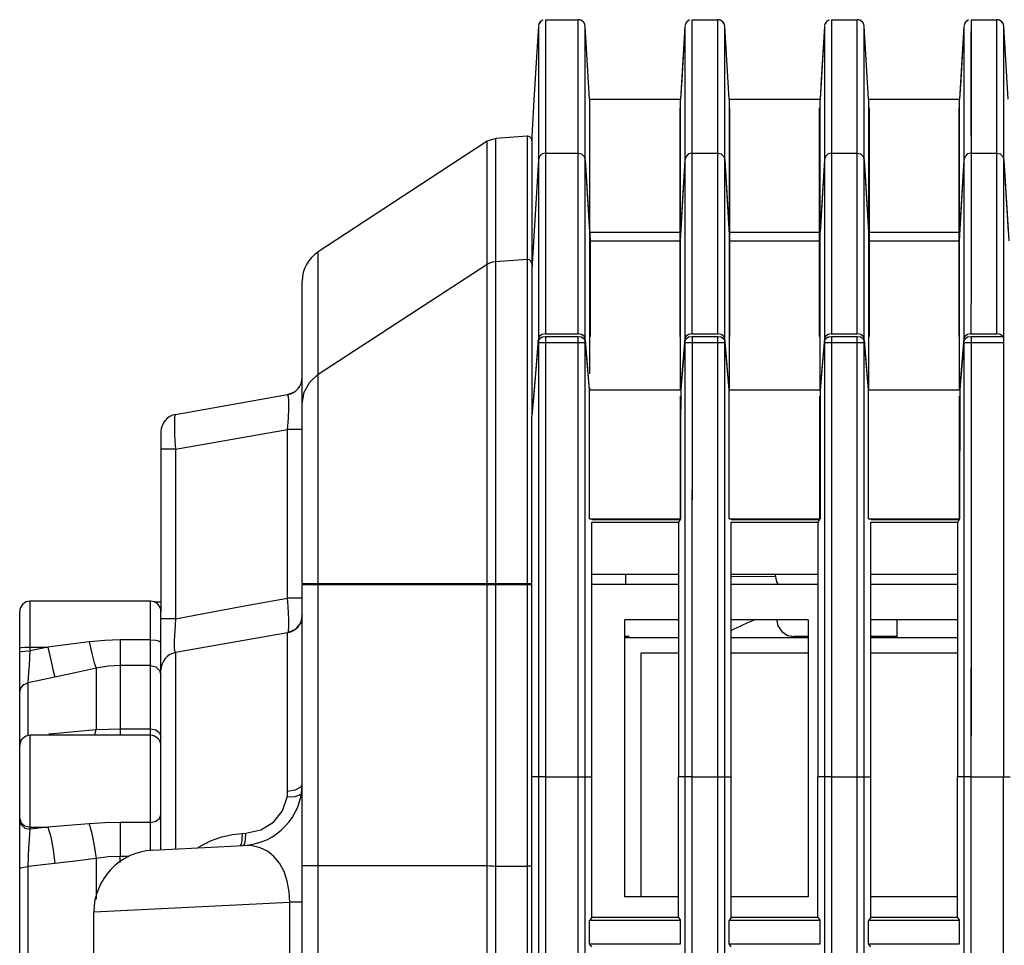
# Model space of a CAD drawing. Extents: x 0 to 841, y -465 to 594.
# Drawn here: x 52 to 80, y 373 to 399 of the extents above; entities that cross this region are included whole.
import ezdxf

# ---------------------------------------------------------------- set-up
doc = ezdxf.new("R2010")
doc.units = 0
doc.header["$LTSCALE"] = 46.255
for name, color, linetype in [('0_OPTOMA_USTDXF_CONTINU200', 7, 'CONTINUOUS'), ('49_8PJ01G011DXF_CONTINU209', 7, 'CONTINUOUS'), ('72X-FRONT-CODXF_CONTINU206', 7, 'CONTINUOUS'), ('72X-LEFT-COVDXF_CONTINU201', 7, 'CONTINUOUS'), ('8ZC-FILTER3_DXF_CONTINU258', 7, 'CONTINUOUS'), ('8ZC_BOTTOM_CDXF_CONTINU202', 7, 'CONTINUOUS'), ('8ZC_FILTER_HDXF_CONTINU207', 7, 'CONTINUOUS'), ('8ZC_FOOT_DXF_CONTINUOUS210', 7, 'CONTINUOUS'), ('8ZC_LAMP_DRIDXF_CONTINU238', 7, 'CONTINUOUS'), ('8ZC_LVPS_BRKDXF_CONTINU239', 7, 'CONTINUOUS'), ('CT-455_20140DXF_CONTINU214', 7, 'CONTINUOUS')]:
    doc.layers.add(name, color=color, linetype=linetype)

msp = doc.modelspace()

# ---------------------------------------------------------------- linework, layer by layer
at = {"layer": '0_OPTOMA_USTDXF_CONTINU200', "color": 7, "linetype": 'Continuous'}
for p, q in [((66.783, 399.0626), (66.7333, 399.033)), ((66.7889, 399.064), (66.783, 399.0626)), ((66.8595, 399.0778), (66.8594, 398.4203)), ((66.8595, 399.0778), (67.7886, 399.0778)), ((67.7886, 399.0354), (67.7886, 399.0778)), ((67.7886, 398.234), (67.7886, 399.0354)), ((67.9754, 398.9492), (67.9347, 399.0144)), ((67.9882, 398.8897), (67.9754, 398.9492)), ((70.933, 399.0626), (70.8833, 399.033)), ((70.9389, 399.064), (70.933, 399.0626)), ((71.0095, 399.0778), (71.0094, 398.4203)), ((71.0095, 399.0778), (71.7386, 399.0778)), ((71.7386, 399.0354), (71.7386, 399.0778)), ((71.7386, 398.234), (71.7386, 399.0354)), ((71.9254, 398.9492), (71.8847, 399.0144)), ((71.9382, 398.8897), (71.9254, 398.9492)), ((74.883, 399.0626), (74.8333, 399.033)), ((74.8889, 399.064), (74.883, 399.0626)), ((74.9595, 399.0778), (74.9594, 398.4203)), ((74.9595, 399.0778), (75.6886, 399.0778)), ((75.6886, 399.0354), (75.6886, 399.0778)), ((75.6886, 398.234), (75.6886, 399.0354)), ((75.8754, 398.9492), (75.8347, 399.0144)), ((75.8882, 398.8897), (75.8754, 398.9492)), ((78.833, 399.0626), (78.7833, 399.033)), ((78.8389, 399.064), (78.833, 399.0626)), ((78.9095, 399.0778), (78.9094, 398.4203)), ((78.9095, 399.0778), (79.6386, 399.0778)), ((79.6386, 399.0354), (79.6386, 399.0778)), ((79.6386, 398.234), (79.6386, 399.0354)), ((79.8254, 398.9492), (79.7847, 399.0144)), ((79.8382, 398.8897), (79.8254, 398.9492)), ((66.6598, 398.8897), (66.6081, 398.0222)), ((66.6598, 398.8897), (66.6599, 392.0132)), ((68.1113, 396.8278), (67.9882, 398.8897)), ((67.9882, 397.4086), (67.9882, 398.8895)), ((70.8098, 398.8897), (70.7151, 397.3002)), ((70.8098, 398.8897), (70.8098, 390.1074)), ((72.0613, 396.8278), (71.9382, 398.8897)), ((71.9382, 397.4086), (71.9382, 398.8895)), ((74.7598, 398.8897), (74.6651, 397.3002)), ((74.7598, 398.8897), (74.7598, 390.1074)), ((76.0113, 396.8278), (75.8882, 398.8897)), ((75.8882, 397.4086), (75.8882, 398.8895)), ((78.7098, 398.8897), (78.6151, 397.3002)), ((78.7098, 398.8897), (78.7098, 390.1074)), ((79.9613, 396.8278), (79.8382, 398.8897)), ((79.8382, 397.4086), (79.8382, 398.8895)), ((66.8594, 398.4203), (66.8594, 395.5332)), ((71.0094, 398.4203), (71.0094, 396.5778)), ((74.9594, 398.4203), (74.9594, 396.5778)), ((78.9094, 398.4203), (78.9094, 396.5778)), ((67.7886, 393.7545), (67.7886, 398.234)), ((71.7386, 393.7545), (71.7386, 398.234)), ((75.6886, 393.7545), (75.6886, 398.234)), ((79.6386, 393.7545), (79.6386, 398.234)), ((66.6081, 398.0222), (66.5352, 396.7998)), ((67.9882, 396.6922), (67.9882, 397.4086)), ((70.7151, 397.3002), (70.6868, 396.8278)), ((71.9382, 396.6922), (71.9382, 397.4086)), ((74.6651, 397.3002), (74.6368, 396.8278)), ((75.8882, 396.6922), (75.8882, 397.4086)), ((78.6151, 397.3002), (78.5868, 396.8278)), ((79.8382, 396.6922), (79.8382, 397.4086)), ((66.5352, 396.7998), (66.474, 395.7778)), ((67.9882, 395.1113), (67.9882, 396.6922)), ((70.6718, 392.8096), (70.6719, 396.5778)), ((71.0094, 396.5778), (71.0094, 396.4929)), ((71.0094, 396.4929), (71.0095, 395.0795)), ((71.9382, 395.1113), (71.9382, 396.6922)), ((72.0762, 396.5778), (72.0762, 392.8096)), ((74.6218, 392.8096), (74.6219, 396.5778)), ((74.9594, 396.5778), (74.9594, 396.4929)), ((74.9594, 396.4929), (74.9595, 395.0795)), ((75.8882, 395.1113), (75.8882, 396.6922)), ((76.0262, 396.5778), (76.0262, 392.8096)), ((78.5718, 392.8096), (78.5719, 396.5778)), ((78.9094, 396.5778), (78.9094, 396.4929)), ((78.9094, 396.4929), (78.9095, 395.0795)), ((79.8382, 395.1113), (79.8382, 396.6922)), ((66.474, 395.7778), (66.474, 388.2885)), ((66.8594, 395.5332), (66.8595, 395.0794)), ((66.6598, 395.1113), (66.474, 392.0131)), ((66.8594, 395.2985), (67.7886, 395.2985)), ((66.8595, 395.0794), (66.8595, 391.871)), ((67.9882, 390.1074), (67.9882, 395.1113)), ((67.9882, 395.1113), (68.1262, 392.8096)), ((70.8098, 395.1113), (70.6718, 392.8096)), ((71.0094, 395.2985), (71.7386, 395.2985)), ((71.0095, 395.0795), (71.0095, 391.8799)), ((71.9382, 390.1074), (71.9382, 395.1113)), ((71.9382, 395.1113), (72.0762, 392.8096)), ((74.7598, 395.1113), (74.6218, 392.8096)), ((74.9594, 395.2985), (75.6886, 395.2985)), ((74.9595, 395.0795), (74.9595, 391.8799)), ((75.8882, 390.1074), (75.8882, 395.1113)), ((75.8882, 395.1113), (76.0262, 392.8096)), ((78.7098, 395.1113), (78.5718, 392.8096)), ((78.9094, 395.2985), (79.6386, 395.2985)), ((78.9095, 395.0795), (78.9095, 391.8799)), ((79.8382, 390.1074), (79.8382, 395.1113)), ((79.8382, 395.1113), (79.9762, 392.8096)), ((68.1262, 392.8096), (68.1262, 390.1074)), ((68.1262, 392.8096), (70.6718, 392.8096)), ((70.6718, 390.104), (70.6718, 392.8096)), ((72.0762, 392.8096), (72.0762, 390.1074)), ((72.0762, 392.8096), (74.6218, 392.8096)), ((74.6218, 390.104), (74.6218, 392.8096)), ((76.0262, 392.8096), (76.0262, 390.1074)), ((76.0262, 392.8096), (78.5718, 392.8096)), ((78.5718, 390.104), (78.5718, 392.8096)), ((66.6599, 392.0132), (66.6598, 390.0453)), ((66.8595, 391.871), (66.8594, 390.1783)), ((71.0095, 391.8799), (71.0094, 390.1783)), ((74.9595, 391.8799), (74.9594, 390.1783)), ((78.9095, 391.8799), (78.9094, 390.1783)), ((66.6598, 390.0453), (66.474, 387.8449)), ((66.6903, 390.1123), (66.6598, 390.0453)), ((66.763, 390.0895), (66.8602, 390.1074)), ((66.8594, 390.1783), (67.7885, 390.1783)), ((66.8602, 390.1074), (66.8602, 389.6179)), ((66.8602, 390.1074), (67.7885, 390.1074)), ((67.8856, 390.1605), (67.7885, 390.1783)), ((67.9577, 390.1123), (67.8856, 390.1605)), ((67.9882, 390.0453), (67.9577, 390.1123)), ((67.9882, 390.0453), (67.9882, 390.1074)), ((68.1113, 388.5873), (67.9882, 390.0453)), ((70.8098, 390.0453), (70.6867, 388.5875)), ((70.8403, 390.1123), (70.8098, 390.0453)), ((70.8098, 390.1074), (70.8098, 390.0453)), ((70.913, 390.0895), (71.0102, 390.1074)), ((71.0094, 390.1783), (71.7385, 390.1783)), ((71.0102, 390.1074), (71.0101, 389.0613)), ((71.0102, 390.1074), (71.7385, 390.1074)), ((71.8356, 390.1605), (71.7385, 390.1783)), ((71.9077, 390.1123), (71.8356, 390.1605)), ((71.9382, 390.0453), (71.9077, 390.1123)), ((71.9382, 390.0453), (71.9382, 390.1074)), ((72.0613, 388.5873), (71.9382, 390.0453)), ((74.7598, 390.0453), (74.6367, 388.5875)), ((74.7903, 390.1123), (74.7598, 390.0453)), ((74.7598, 390.1074), (74.7598, 390.0453)), ((74.863, 390.0895), (74.9602, 390.1074)), ((74.9594, 390.1783), (75.6885, 390.1783)), ((74.9602, 390.1074), (74.9601, 389.0613)), ((74.9602, 390.1074), (75.6885, 390.1074)), ((75.7856, 390.1605), (75.6885, 390.1783)), ((75.8577, 390.1123), (75.7856, 390.1605)), ((75.8882, 390.0453), (75.8577, 390.1123)), ((75.8882, 390.0453), (75.8882, 390.1074)), ((76.0113, 388.5873), (75.8882, 390.0453)), ((78.7098, 390.0453), (78.5867, 388.5875)), ((78.7403, 390.1123), (78.7098, 390.0453)), ((78.7098, 390.1074), (78.7098, 390.0453)), ((78.813, 390.0895), (78.9102, 390.1074)), ((78.9094, 390.1783), (79.6385, 390.1783)), ((78.9102, 390.1074), (78.9101, 389.0613)), ((78.9102, 390.1074), (79.827, 390.1074)), ((79.7356, 390.1605), (79.6385, 390.1783)), ((79.827, 390.1074), (79.8269, 388.4105)), ((66.6571, 390.0015), (66.5995, 389.2981)), ((66.6571, 389.9306), (66.6571, 390.0015)), ((66.6606, 389.974), (66.6571, 389.9306)), ((66.6606, 389.974), (66.6603, 388.3127)), ((67.9882, 389.0073), (67.9882, 389.9744)), ((67.9882, 389.9744), (67.9919, 389.9306)), ((67.9919, 389.9306), (67.9919, 390.0015)), ((68.1113, 388.5873), (67.9919, 390.0015)), ((70.8071, 390.0015), (70.7646, 389.4799)), ((70.8071, 390.0015), (70.8071, 389.9306)), ((70.8071, 389.9306), (70.8106, 389.974)), ((70.8106, 389.974), (70.8104, 388.939)), ((71.9382, 389.0073), (71.9382, 389.9744)), ((71.9382, 389.9744), (71.9419, 389.9306)), ((71.9419, 389.9306), (71.9419, 390.0015)), ((72.0613, 388.5873), (71.9419, 390.0015)), ((74.7571, 390.0015), (74.7146, 389.4799)), ((74.7571, 390.0015), (74.7571, 389.9306)), ((74.7571, 389.9306), (74.7606, 389.974)), ((74.7606, 389.974), (74.7604, 388.939)), ((75.8882, 389.0073), (75.8882, 389.9744)), ((75.8882, 389.9744), (75.8919, 389.9306)), ((75.8919, 389.9306), (75.8919, 390.0015)), ((76.0113, 388.5873), (75.8919, 390.0015)), ((78.7071, 390.0015), (78.6646, 389.4799)), ((78.7071, 390.0015), (78.7071, 389.9306)), ((78.7071, 389.9306), (78.7106, 389.974)), ((78.7106, 389.974), (78.7104, 388.939)), ((66.8602, 389.6179), (66.8597, 384.9627)), ((70.7646, 389.4799), (70.7202, 388.9496)), ((74.7146, 389.4799), (74.6702, 388.9496)), ((78.6646, 389.4799), (78.6202, 388.9496)), ((67.9881, 385.1799), (67.9882, 389.0073)), ((70.7202, 388.9496), (70.6891, 388.5873)), ((70.8104, 388.939), (70.81, 384.8843)), ((71.9381, 385.1799), (71.9382, 389.0073)), ((74.6702, 388.9496), (74.6391, 388.5873)), ((74.7604, 388.939), (74.76, 384.8843)), ((75.8881, 385.1799), (75.8882, 389.0073)), ((78.6202, 388.9496), (78.5891, 388.5873)), ((78.7104, 388.939), (78.71, 384.8843)), ((79.8269, 388.4105), (79.8269, 384.8439)), ((66.6603, 388.3127), (66.6602, 387.601)), ((66.474, 263.0993), (66.474, 387.8447)), ((66.6602, 387.601), (66.66, 383.7573)), ((67.9882, 384.0749), (67.9881, 385.1799)), ((71.9382, 384.0749), (71.9381, 385.1799)), ((75.8882, 384.0749), (75.8881, 385.1799)), ((66.8597, 384.9627), (66.8594, 377.6269)), ((68.171, 384.9156), (70.6726, 384.9156)), ((68.171, 383.3587), (68.171, 384.8439)), ((68.171, 384.8439), (70.6271, 384.8439)), ((70.6271, 384.8439), (70.627, 382.9913)), ((70.6726, 384.9156), (70.6271, 384.8439)), ((70.81, 384.8843), (70.8098, 377.627)), ((72.121, 384.9156), (74.6226, 384.9156)), ((72.121, 383.3587), (72.121, 384.8439)), ((72.121, 384.8439), (74.5771, 384.8439)), ((74.5771, 384.8439), (74.577, 382.9913)), ((74.6226, 384.9156), (74.5771, 384.8439)), ((74.76, 384.8843), (74.7598, 377.627)), ((76.071, 384.9156), (78.5726, 384.9156)), ((76.071, 383.3587), (76.071, 384.8439)), ((76.071, 384.8439), (78.5271, 384.8439)), ((78.5271, 384.8439), (78.527, 382.9913)), ((78.5726, 384.9156), (78.5271, 384.8439)), ((78.71, 384.8843), (78.7098, 377.627)), ((79.8269, 384.8439), (79.827, 384.3823)), ((79.827, 384.3823), (79.827, 377.6271)), ((67.9882, 377.6272), (67.9882, 384.0749)), ((71.9382, 377.6272), (71.9382, 384.0749)), ((75.8882, 377.6272), (75.8882, 384.0749)), ((66.66, 383.7573), (66.6598, 377.627)), ((78.9096, 383.8235), (78.9094, 377.6269)), ((68.171, 381.981), (68.171, 383.3587)), ((72.121, 381.981), (72.121, 383.3587)), ((76.071, 381.981), (76.071, 383.3587)), ((70.627, 382.9913), (70.627, 379.7095)), ((74.577, 382.9913), (74.577, 379.7095)), ((78.527, 382.9913), (78.527, 379.7095)), ((68.171, 379.9861), (68.171, 381.981)), ((72.121, 379.9861), (72.121, 381.981)), ((76.071, 379.9861), (76.071, 381.981)), ((68.171, 373.6434), (68.171, 379.9861)), ((72.121, 373.6434), (72.121, 379.9861)), ((76.071, 373.6434), (76.071, 379.9861)), ((70.627, 379.7095), (70.627, 377.6271)), ((74.577, 379.7095), (74.577, 377.6271)), ((78.527, 379.7095), (78.527, 377.6271)), ((66.6598, 377.627), (66.474, 377.6271)), ((66.8594, 377.6271), (66.6598, 377.6271)), ((66.6598, 377.627), (66.6598, 262.1278)), ((66.8594, 377.6269), (67.9882, 377.6271)), ((66.8594, 377.6269), (66.8594, 262.1278)), ((67.7886, 262.1278), (67.7886, 377.6271)), ((67.9882, 262.1278), (67.9882, 377.6272)), ((67.9882, 377.6272), (68.171, 377.6271)), ((70.627, 373.6434), (70.627, 377.6271)), ((70.8098, 377.627), (70.627, 377.6271)), ((71.0094, 377.6271), (70.8098, 377.6271)), ((70.8098, 377.627), (70.8098, 262.1278)), ((71.0094, 377.6269), (71.9382, 377.6271)), ((71.0094, 377.6269), (71.0094, 262.1278)), ((71.7386, 262.1278), (71.7386, 377.6271)), ((71.9382, 262.1278), (71.9382, 377.6272)), ((71.9382, 377.6272), (72.121, 377.6271)), ((74.577, 373.6434), (74.577, 377.6271)), ((74.7598, 377.627), (74.577, 377.6271)), ((74.9594, 377.6271), (74.7598, 377.6271)), ((74.7598, 377.627), (74.7598, 262.1278)), ((74.9594, 377.6269), (75.8882, 377.6271)), ((74.9594, 377.6269), (74.9594, 262.1278)), ((75.6886, 262.1278), (75.6886, 377.6271)), ((75.8882, 262.1278), (75.8882, 377.6272)), ((75.8882, 377.6272), (76.071, 377.6271)), ((78.527, 373.6434), (78.527, 377.6271)), ((78.7098, 377.627), (78.527, 377.6271)), ((78.9094, 377.6271), (78.7098, 377.6271)), ((78.7098, 377.627), (78.7098, 262.1278)), ((78.9094, 377.6269), (80.021, 377.6271)), ((78.9094, 377.6269), (78.9094, 262.1278)), ((79.827, 262.1278), (79.827, 377.6271)), ((70.627, 373.6434), (68.171, 373.6434)), ((74.577, 373.6434), (72.121, 373.6434)), ((78.527, 373.6434), (76.071, 373.6434))]:
    msp.add_line(p, q, dxfattribs=at)
for points in [[(66.7333, 399.033), (66.6966, 398.9939), (66.6754, 398.9547)], [(67.9347, 399.0144), (67.8651, 399.0626), (67.7886, 399.0778)], [(70.8833, 399.033), (70.8466, 398.9939), (70.8254, 398.9547)], [(71.8847, 399.0144), (71.8151, 399.0626), (71.7386, 399.0778)], [(74.8333, 399.033), (74.7966, 398.9939), (74.7754, 398.9547)], [(75.8347, 399.0144), (75.7651, 399.0626), (75.6886, 399.0778)], [(78.7833, 399.033), (78.7466, 398.9939), (78.7254, 398.9547)], [(79.7847, 399.0144), (79.7151, 399.0626), (79.6386, 399.0778)], [(66.8594, 395.2985), (66.7629, 395.2738), (66.6903, 395.2057), (66.6598, 395.1113)], [(67.7886, 395.2985), (67.8851, 395.2738), (67.9577, 395.2057), (67.9882, 395.1113)], [(71.0094, 395.2985), (70.9129, 395.2738), (70.8403, 395.2057), (70.8098, 395.1113)], [(71.7386, 395.2985), (71.8351, 395.2738), (71.9077, 395.2057), (71.9382, 395.1113)], [(74.9594, 395.2985), (74.8629, 395.2738), (74.7903, 395.2057), (74.7598, 395.1113)], [(75.6886, 395.2985), (75.7851, 395.2738), (75.8577, 395.2057), (75.8882, 395.1113)], [(78.9094, 395.2985), (78.8129, 395.2738), (78.7403, 395.2057), (78.7098, 395.1113)], [(79.6386, 395.2985), (79.7351, 395.2738), (79.8077, 395.2057), (79.8382, 395.1113)], [(67.7885, 390.1783), (67.7884, 391.7037), (67.7885, 392.8806), (67.7886, 393.7545)], [(71.7385, 390.1783), (71.7384, 391.7037), (71.7385, 392.8806), (71.7386, 393.7545)], [(75.6885, 390.1783), (75.6884, 391.7037), (75.6885, 392.8806), (75.6886, 393.7545)], [(79.6385, 390.1783), (79.6384, 391.7037), (79.6385, 392.8806), (79.6386, 393.7545)], [(66.6606, 389.974), (66.6908, 390.0411), (66.763, 390.0895)], [(66.8594, 390.1783), (66.7624, 390.1605), (66.6903, 390.1123)], [(67.7884, 386.2582), (67.7885, 388.5455), (67.7885, 390.1074)], [(67.7885, 390.1074), (67.8856, 390.0896), (67.9577, 390.0414), (67.9882, 389.9744)], [(70.8106, 389.974), (70.8408, 390.0411), (70.913, 390.0895)], [(71.0094, 390.1783), (70.9124, 390.1605), (70.8403, 390.1123)], [(71.7384, 386.2582), (71.7385, 388.5455), (71.7385, 390.1074)], [(71.7385, 390.1074), (71.8356, 390.0896), (71.9077, 390.0414), (71.9382, 389.9744)], [(74.7606, 389.974), (74.7908, 390.0411), (74.863, 390.0895)], [(74.9594, 390.1783), (74.8624, 390.1605), (74.7903, 390.1123)], [(75.6884, 386.2582), (75.6885, 388.5455), (75.6885, 390.1074)], [(75.6885, 390.1074), (75.7856, 390.0896), (75.8577, 390.0414), (75.8882, 389.9744)], [(78.7106, 389.974), (78.7408, 390.0411), (78.813, 390.0895)], [(78.9094, 390.1783), (78.8124, 390.1605), (78.7403, 390.1123)], [(79.81, 390.1074), (79.8077, 390.1123), (79.7356, 390.1605)], [(66.5995, 389.2981), (66.5385, 388.5791), (66.474, 387.8447)], [(71.0101, 389.0613), (71.01, 388.4282), (71.0099, 387.7089), (71.0098, 386.8928), (71.0098, 385.9785), (71.0097, 384.9627), (71.0096, 383.8235), (71.0094, 377.6269)], [(74.9601, 389.0613), (74.96, 388.4282), (74.9599, 387.7089), (74.9598, 386.8928), (74.9598, 385.9785), (74.9597, 384.9627), (74.9596, 383.8235), (74.9594, 377.6269)], [(78.9101, 389.0613), (78.91, 388.4282), (78.9099, 387.7089), (78.9098, 386.8928), (78.9098, 385.9785), (78.9096, 383.8235)], [(70.6739, 388.4105), (70.6734, 387.3307), (70.673, 386.1625), (70.6726, 384.9156)], [(74.6239, 388.4105), (74.6234, 387.3307), (74.623, 386.1625), (74.6226, 384.9156)], [(78.5739, 388.4105), (78.5734, 387.3307), (78.573, 386.1625), (78.5726, 384.9156)], [(67.7886, 377.6271), (67.7885, 378.5384), (67.7885, 379.5198), (67.7885, 380.5809), (67.7885, 381.7282), (67.7885, 382.942), (67.7885, 384.1448), (67.7884, 386.2582)], [(71.7386, 377.6271), (71.7385, 378.5384), (71.7385, 379.5198), (71.7385, 380.5809), (71.7385, 381.7282), (71.7385, 382.942), (71.7385, 384.1448), (71.7384, 386.2582)], [(75.6886, 377.6271), (75.6885, 378.5384), (75.6885, 379.5198), (75.6885, 380.5809), (75.6885, 381.7282), (75.6885, 382.942), (75.6885, 384.1448), (75.6884, 386.2582)]]:
    msp.add_lwpolyline(points, dxfattribs=at)
at = {"layer": '49_8PJ01G011DXF_CONTINU209', "color": 7, "linetype": 'Continuous'}
msp.add_line((73.3619, 383.3024), (72.121, 383.2948), dxfattribs=at)
msp.add_arc((79.974, 365.5778), 18, 113.45816, 115.92469, dxfattribs=at)
at = {"layer": '72X-FRONT-CODXF_CONTINU206', "color": 7, "linetype": 'Continuous'}
for p, q in [((66.7048, 399.0046), (66.6852, 398.9759)), ((66.7889, 399.064), (66.7624, 399.0527)), ((66.8595, 399.0778), (66.8595, 395.0794)), ((66.8595, 399.0778), (67.7886, 399.0778)), ((67.7886, 393.7545), (67.7886, 399.0778)), ((67.9514, 398.9939), (67.9034, 399.0415)), ((67.9794, 398.9376), (67.9514, 398.9939)), ((70.8548, 399.0046), (70.8352, 398.9759)), ((70.9389, 399.064), (70.9124, 399.0527)), ((71.0095, 399.0778), (71.0095, 395.0795)), ((71.0095, 399.0778), (71.7386, 399.0778)), ((71.7386, 393.7545), (71.7386, 399.0778)), ((71.9014, 398.9939), (71.8534, 399.0415)), ((71.9294, 398.9376), (71.9014, 398.9939)), ((74.8048, 399.0046), (74.7852, 398.9759)), ((74.8889, 399.064), (74.8624, 399.0527)), ((74.9595, 399.0778), (74.9595, 395.0795)), ((74.9595, 399.0778), (75.6886, 399.0778)), ((75.6886, 393.7545), (75.6886, 399.0778)), ((75.8514, 398.9939), (75.8034, 399.0415)), ((75.8794, 398.9376), (75.8514, 398.9939)), ((78.7548, 399.0046), (78.7352, 398.9759)), ((78.8389, 399.064), (78.8124, 399.0527)), ((78.9095, 399.0778), (78.9095, 395.0795)), ((78.9095, 399.0778), (79.6386, 399.0778)), ((79.6386, 393.7545), (79.6386, 399.0778)), ((79.8014, 398.9939), (79.7534, 399.0415)), ((79.8294, 398.9376), (79.8014, 398.9939)), ((66.6598, 398.8897), (66.6081, 398.0222)), ((66.6598, 398.8897), (66.6598, 396.3054)), ((67.9882, 398.8897), (67.9794, 398.9376)), ((68.1113, 396.8278), (67.9882, 398.8897)), ((67.9882, 396.8278), (67.9882, 398.8895)), ((70.8098, 398.8897), (70.7195, 397.3742)), ((70.8098, 398.8897), (70.8098, 396.8278)), ((71.9382, 398.8897), (71.9294, 398.9376)), ((72.0613, 396.8278), (71.9382, 398.8897)), ((71.9382, 396.8278), (71.9382, 398.8895)), ((74.7598, 398.8897), (74.6695, 397.3742)), ((74.7598, 398.8897), (74.7598, 396.8278)), ((75.8882, 398.8897), (75.8794, 398.9376)), ((76.0113, 396.8278), (75.8882, 398.8897)), ((75.8882, 396.8278), (75.8882, 398.8895)), ((78.7098, 398.8897), (78.6195, 397.3742)), ((78.7098, 398.8897), (78.7098, 396.8278)), ((79.8382, 398.8897), (79.8294, 398.9376)), ((79.9613, 396.8278), (79.8382, 398.8897)), ((79.8382, 396.8278), (79.8382, 398.8895)), ((66.6081, 398.0222), (66.5352, 396.7998)), ((70.7195, 397.3742), (70.6868, 396.8278)), ((74.6695, 397.3742), (74.6368, 396.8278)), ((78.6195, 397.3742), (78.5868, 396.8278)), ((66.5352, 396.7998), (66.474, 395.7778)), ((67.9882, 396.6922), (67.9882, 396.8278)), ((68.1113, 396.8278), (68.1113, 393.0585)), ((68.1113, 396.8278), (70.6868, 396.8278)), ((70.6867, 393.0585), (70.6868, 396.8278)), ((70.8098, 396.8278), (70.8098, 396.3054)), ((71.9382, 396.6922), (71.9382, 396.8278)), ((72.0613, 396.8278), (72.0613, 393.0585)), ((72.0613, 396.8278), (74.6368, 396.8278)), ((74.6367, 393.0585), (74.6368, 396.8278)), ((74.7598, 396.8278), (74.7598, 396.3054)), ((75.8882, 396.6922), (75.8882, 396.8278)), ((76.0113, 396.8278), (76.0113, 393.0585)), ((76.0113, 396.8278), (78.5868, 396.8278)), ((78.5867, 393.0585), (78.5868, 396.8278)), ((78.7098, 396.8278), (78.7098, 396.3054)), ((79.8382, 396.6922), (79.8382, 396.8278)), ((67.9882, 395.1113), (67.9882, 396.6922)), ((71.9382, 395.1113), (71.9382, 396.6922)), ((75.8882, 395.1113), (75.8882, 396.6922)), ((79.8382, 395.1113), (79.8382, 396.6922)), ((66.6598, 396.3054), (66.6598, 395.1113)), ((70.8098, 396.3054), (70.8098, 390.0453)), ((74.7598, 396.3054), (74.7598, 390.0453)), ((78.7098, 396.3054), (78.7098, 390.0453)), ((66.474, 395.7778), (66.474, 387.8449)), ((66.6598, 395.1113), (66.474, 392.0131)), ((66.6598, 395.1113), (66.6599, 392.1673)), ((66.8594, 395.2985), (67.7886, 395.2985)), ((66.8595, 395.0794), (66.8595, 391.871)), ((67.9882, 390.0453), (67.9882, 395.1113)), ((67.9882, 395.1113), (68.1113, 393.0585)), ((70.8098, 395.1113), (70.6867, 393.0585)), ((71.0094, 395.2985), (71.7386, 395.2985)), ((71.0095, 395.0795), (71.0095, 391.8799)), ((71.9382, 390.0453), (71.9382, 395.1113)), ((71.9382, 395.1113), (72.0613, 393.0585)), ((74.7598, 395.1113), (74.6367, 393.0585)), ((74.9594, 395.2985), (75.6886, 395.2985)), ((74.9595, 395.0795), (74.9595, 391.8799)), ((75.8882, 390.0453), (75.8882, 395.1113)), ((75.8882, 395.1113), (76.0113, 393.0585)), ((78.7098, 395.1113), (78.5867, 393.0585)), ((78.9094, 395.2985), (79.6386, 395.2985)), ((78.9095, 395.0795), (78.9095, 391.8799)), ((79.8382, 390.1074), (79.8382, 395.1113)), ((79.8382, 395.1113), (79.9613, 393.0585)), ((68.1113, 393.0585), (68.1113, 390.3091)), ((68.1113, 393.0585), (70.6867, 393.0585)), ((70.6867, 390.3091), (70.6867, 393.0585)), ((72.0613, 393.0585), (72.0613, 390.3091)), ((72.0613, 393.0585), (74.6367, 393.0585)), ((74.6367, 390.3091), (74.6367, 393.0585)), ((76.0113, 393.0585), (76.0113, 390.3091)), ((76.0113, 393.0585), (78.5867, 393.0585)), ((78.5867, 390.3091), (78.5867, 393.0585)), ((66.6599, 392.1673), (66.6598, 390.0453)), ((66.8595, 391.871), (66.8594, 390.1783)), ((71.0095, 391.8799), (71.0094, 390.1783)), ((74.9595, 391.8799), (74.9594, 390.1783)), ((78.9095, 391.8799), (78.9094, 390.1783)), ((68.1113, 390.3091), (68.1113, 389.0449)), ((70.6867, 388.5873), (70.6867, 390.3091)), ((72.0613, 390.3091), (72.0613, 388.5873)), ((74.6367, 388.5873), (74.6367, 390.3091)), ((76.0113, 390.3091), (76.0113, 388.5873)), ((78.5867, 388.5873), (78.5867, 390.3091)), ((66.6598, 390.0453), (66.6538, 389.9745)), ((66.6903, 390.1123), (66.6598, 390.0453)), ((66.8594, 390.1783), (67.7885, 390.1783)), ((67.8856, 390.1605), (67.7885, 390.1783)), ((67.9577, 390.1123), (67.8856, 390.1605)), ((67.9882, 390.0453), (67.9577, 390.1123)), ((67.9941, 389.9749), (67.9882, 390.0453)), ((70.8098, 390.0453), (70.6867, 388.5873)), ((70.8403, 390.1123), (70.8098, 390.0453)), ((71.0094, 390.1783), (71.7385, 390.1783)), ((71.8356, 390.1605), (71.7385, 390.1783)), ((71.9077, 390.1123), (71.8356, 390.1605)), ((71.9382, 390.0453), (71.9077, 390.1123)), ((71.9441, 389.9749), (71.9382, 390.0453)), ((74.7598, 390.0453), (74.6367, 388.5873)), ((74.7903, 390.1123), (74.7598, 390.0453)), ((74.9594, 390.1783), (75.6885, 390.1783)), ((75.7856, 390.1605), (75.6885, 390.1783)), ((75.8577, 390.1123), (75.7856, 390.1605)), ((75.8882, 390.0453), (75.8577, 390.1123)), ((75.8941, 389.9749), (75.8882, 390.0453)), ((78.7098, 390.0453), (78.5867, 388.5873)), ((78.7403, 390.1123), (78.7098, 390.0453)), ((78.9094, 390.1783), (79.6385, 390.1783)), ((79.7356, 390.1605), (79.6385, 390.1783)), ((66.6502, 389.9312), (66.474, 387.8449)), ((68.1113, 388.5873), (68.0038, 389.8604)), ((72.0613, 388.5873), (71.9538, 389.8604)), ((76.0113, 388.5873), (75.9038, 389.8604)), ((68.1113, 388.647), (68.1113, 388.5873)), ((68.1113, 388.5873), (70.6867, 388.5873)), ((72.0613, 388.5873), (74.6367, 388.5873)), ((76.0113, 388.5873), (78.5867, 388.5873)), ((74.3002, 381.5999), (73.8994, 381.5999)), ((76.8177, 381.5999), (76.071, 381.5999))]:
    msp.add_line(p, q, dxfattribs=at)
for points in [[(66.6852, 398.9759), (66.6716, 398.9464), (66.6636, 398.9181), (66.6627, 398.912)], [(66.7624, 399.0527), (66.7306, 399.0307), (66.7048, 399.0046)], [(67.9034, 399.0415), (67.836, 399.0721), (67.7886, 399.0778)], [(70.8352, 398.9759), (70.8216, 398.9464), (70.8136, 398.9181), (70.8127, 398.912)], [(70.9124, 399.0527), (70.8806, 399.0307), (70.8548, 399.0046)], [(71.8534, 399.0415), (71.786, 399.0721), (71.7386, 399.0778)], [(74.7852, 398.9759), (74.7716, 398.9464), (74.7636, 398.9181), (74.7627, 398.912)], [(74.8624, 399.0527), (74.8306, 399.0307), (74.8048, 399.0046)], [(75.8034, 399.0415), (75.736, 399.0721), (75.6886, 399.0778)], [(78.7352, 398.9759), (78.7216, 398.9464), (78.7136, 398.9181), (78.7127, 398.912)], [(78.8124, 399.0527), (78.7806, 399.0307), (78.7548, 399.0046)], [(79.7534, 399.0415), (79.686, 399.0721), (79.6386, 399.0778)], [(66.8594, 395.2985), (66.7629, 395.2738), (66.6903, 395.2057), (66.6598, 395.1113)], [(67.7886, 395.2985), (67.8851, 395.2738), (67.9577, 395.2057), (67.9882, 395.1113)], [(71.0094, 395.2985), (70.9129, 395.2738), (70.8403, 395.2057), (70.8098, 395.1113)], [(71.7386, 395.2985), (71.8351, 395.2738), (71.9077, 395.2057), (71.9382, 395.1113)], [(74.9594, 395.2985), (74.8629, 395.2738), (74.7903, 395.2057), (74.7598, 395.1113)], [(75.6886, 395.2985), (75.7851, 395.2738), (75.8577, 395.2057), (75.8882, 395.1113)], [(78.9094, 395.2985), (78.8129, 395.2738), (78.7403, 395.2057), (78.7098, 395.1113)], [(79.6386, 395.2985), (79.7351, 395.2738), (79.8077, 395.2057), (79.8382, 395.1113)], [(67.7885, 390.1783), (67.7884, 391.7037), (67.7885, 392.8806), (67.7886, 393.7545)], [(71.7385, 390.1783), (71.7384, 391.7037), (71.7385, 392.8806), (71.7386, 393.7545)], [(75.6885, 390.1783), (75.6884, 391.7037), (75.6885, 392.8806), (75.6886, 393.7545)], [(79.6385, 390.1783), (79.6384, 391.7037), (79.6385, 392.8806), (79.6386, 393.7545)], [(66.8594, 390.1783), (66.7624, 390.1605), (66.6903, 390.1123)], [(71.0094, 390.1783), (70.9124, 390.1605), (70.8403, 390.1123)], [(74.9594, 390.1783), (74.8624, 390.1605), (74.7903, 390.1123)], [(78.9094, 390.1783), (78.8124, 390.1605), (78.7403, 390.1123)], [(79.81, 390.1074), (79.8077, 390.1123), (79.7356, 390.1605)], [(73.3616, 383.3411), (73.401, 383.1553), (73.4536, 383.0778)], [(73.3994, 382.0911), (73.4397, 381.903), (73.5496, 381.7425), (73.7115, 381.6365), (73.8994, 381.5999)]]:
    msp.add_lwpolyline(points, dxfattribs=at)
at = {"layer": '72X-LEFT-COVDXF_CONTINU201', "color": 7, "linetype": 'Continuous'}
for p, q in [((66.6571, 390.0015), (66.6549, 389.9744)), ((66.6571, 389.9306), (66.6571, 390.0015)), ((66.6605, 389.9291), (66.6571, 389.9306)), ((67.7886, 389.9244), (66.8602, 389.9244)), ((67.8628, 389.9248), (67.7886, 389.9244)), ((67.9919, 389.9306), (67.9882, 389.9291)), ((67.9882, 377.6272), (67.9882, 389.9291)), ((67.9919, 389.9779), (67.9919, 390.0015)), ((67.9941, 389.9749), (67.9919, 390.0015)), ((67.9919, 389.9306), (67.9919, 389.9779)), ((68.1113, 388.5873), (67.9978, 389.9311)), ((70.8071, 390.0015), (70.8049, 389.9744)), ((70.8071, 390.0015), (70.8071, 389.9306)), ((70.8105, 389.9291), (70.8071, 389.9306)), ((70.8105, 389.9291), (70.8104, 388.5873)), ((71.7386, 389.9244), (71.0102, 389.9244)), ((71.8128, 389.9248), (71.7386, 389.9244)), ((71.9419, 389.9306), (71.9382, 389.9291)), ((71.9382, 377.6272), (71.9382, 389.9291)), ((71.9419, 389.9779), (71.9419, 390.0015)), ((71.9441, 389.9749), (71.9419, 390.0015)), ((71.9419, 389.9306), (71.9419, 389.9779)), ((72.0613, 388.5873), (71.9478, 389.9311)), ((74.7571, 390.0015), (74.7549, 389.9744)), ((74.7571, 390.0015), (74.7571, 389.9306)), ((74.7605, 389.9291), (74.7571, 389.9306)), ((74.7605, 389.9291), (74.7604, 388.5873)), ((75.6886, 389.9244), (74.9602, 389.9244)), ((75.7628, 389.9248), (75.6886, 389.9244)), ((75.8919, 389.9306), (75.8882, 389.9291)), ((75.8882, 377.6272), (75.8882, 389.9291)), ((75.8919, 389.9779), (75.8919, 390.0015)), ((75.8941, 389.9749), (75.8919, 390.0015)), ((75.8919, 389.9306), (75.8919, 389.9779)), ((76.0113, 388.5873), (75.8978, 389.9311)), ((78.7071, 390.0015), (78.7049, 389.9744)), ((78.7071, 390.0015), (78.7071, 389.9306)), ((78.7105, 389.9291), (78.7071, 389.9306)), ((78.7105, 389.9291), (78.7104, 388.5873)), ((79.827, 389.9244), (78.9102, 389.9244)), ((79.827, 389.9244), (79.8269, 385.7999)), ((70.7669, 389.5081), (70.7304, 389.0697)), ((74.7169, 389.5081), (74.6804, 389.0697)), ((78.6669, 389.5081), (78.6304, 389.0697)), ((70.7304, 389.0697), (70.6892, 388.5873)), ((74.6804, 389.0697), (74.6392, 388.5873)), ((78.6304, 389.0697), (78.5892, 388.5873)), ((68.1113, 388.4105), (68.1113, 388.5873)), ((68.1113, 388.5873), (70.6892, 388.5873)), ((68.1113, 384.9393), (68.1113, 388.4105)), ((70.8104, 388.5873), (70.8103, 388.4815)), ((72.0613, 388.4105), (72.0613, 388.5873)), ((72.0613, 388.5873), (74.6392, 388.5873)), ((72.0613, 384.9393), (72.0613, 388.4105)), ((74.7604, 388.5873), (74.7603, 388.4815)), ((76.0113, 388.4105), (76.0113, 388.5873)), ((76.0113, 388.5873), (78.5892, 388.5873)), ((76.0113, 384.9393), (76.0113, 388.4105)), ((78.7104, 388.5873), (78.7103, 388.4815)), ((66.474, 262.0772), (66.474, 387.8447)), ((68.1113, 384.9393), (70.6877, 384.9393)), ((68.171, 383.3587), (68.171, 384.8439)), ((68.171, 384.8439), (70.6271, 384.8439)), ((70.6271, 384.8439), (70.627, 383.3587)), ((72.0613, 384.9393), (74.6377, 384.9393)), ((72.121, 383.3587), (72.121, 384.8439)), ((72.121, 384.8439), (74.5771, 384.8439)), ((74.5771, 384.8439), (74.577, 383.3587)), ((76.0113, 384.9393), (78.5877, 384.9393)), ((76.071, 383.3587), (76.071, 384.8439)), ((76.071, 384.8439), (78.5271, 384.8439)), ((78.5271, 384.8439), (78.527, 383.3587)), ((68.171, 381.981), (68.171, 383.3587)), ((70.627, 383.3587), (68.171, 383.3587)), ((70.627, 383.3587), (70.627, 379.7095)), ((72.121, 381.981), (72.121, 383.3587)), ((74.577, 383.3587), (72.121, 383.3587)), ((74.577, 383.3587), (74.577, 379.7095)), ((76.071, 381.981), (76.071, 383.3587)), ((78.527, 383.3587), (76.071, 383.3587)), ((78.527, 383.3587), (78.527, 379.7095)), ((68.171, 379.9861), (68.171, 381.981)), ((72.121, 379.9861), (72.121, 381.981)), ((76.071, 379.9861), (76.071, 381.981)), ((68.171, 373.6434), (68.171, 379.9861)), ((72.121, 373.6434), (72.121, 379.9861)), ((76.071, 373.6434), (76.071, 379.9861)), ((66.8595, 379.9485), (66.8594, 377.6269)), ((70.627, 379.7095), (70.627, 377.6271)), ((71.0095, 379.9485), (71.0094, 377.6269)), ((74.577, 379.7095), (74.577, 377.6271)), ((74.9595, 379.9485), (74.9594, 377.6269)), ((78.527, 379.7095), (78.527, 377.6271)), ((78.9095, 379.9485), (78.9094, 377.6269)), ((66.6598, 377.627), (66.474, 377.6271)), ((66.8594, 377.6271), (66.6598, 377.6271)), ((66.6598, 377.627), (66.6598, 262.1289)), ((66.8594, 377.6269), (67.9882, 377.6271)), ((66.8594, 377.6269), (66.8594, 262.1322)), ((67.7886, 262.1322), (67.7886, 377.6271)), ((67.9882, 262.1289), (67.9882, 377.6272)), ((67.9882, 377.6272), (68.171, 377.6271)), ((70.627, 373.6434), (70.627, 377.6271)), ((70.8098, 377.627), (70.627, 377.6271)), ((71.0094, 377.6271), (70.8098, 377.6271)), ((70.8098, 377.627), (70.8098, 262.1289)), ((71.0094, 377.6269), (71.9382, 377.6271)), ((71.0094, 377.6269), (71.0094, 262.1322)), ((71.7386, 262.1322), (71.7386, 377.6271)), ((71.9382, 262.1289), (71.9382, 377.6272)), ((71.9382, 377.6272), (72.121, 377.6271)), ((74.577, 373.6434), (74.577, 377.6271)), ((74.7598, 377.627), (74.577, 377.6271)), ((74.9594, 377.6271), (74.7598, 377.6271)), ((74.7598, 377.627), (74.7598, 262.1289)), ((74.9594, 377.6269), (75.8882, 377.6271)), ((74.9594, 377.6269), (74.9594, 262.1322)), ((75.6886, 262.1322), (75.6886, 377.6271)), ((75.8882, 262.1289), (75.8882, 377.6272)), ((75.8882, 377.6272), (76.071, 377.6271)), ((78.527, 373.6434), (78.527, 377.6271)), ((78.7098, 377.627), (78.527, 377.6271)), ((78.9094, 377.6271), (78.7098, 377.6271)), ((78.7098, 377.627), (78.7098, 262.1289)), ((78.9094, 377.6269), (80.021, 377.6271)), ((78.9094, 377.6269), (78.9094, 262.1322)), ((79.827, 262.1322), (79.827, 377.6271)), ((68.171, 373.6434), (68.1113, 373.5559)), ((70.627, 373.6434), (68.171, 373.6434)), ((70.627, 373.6434), (70.6867, 373.5559)), ((72.121, 373.6434), (72.0613, 373.5559)), ((74.577, 373.6434), (72.121, 373.6434)), ((74.577, 373.6434), (74.6367, 373.5559)), ((76.071, 373.6434), (76.0113, 373.5559)), ((78.527, 373.6434), (76.071, 373.6434)), ((78.527, 373.6434), (78.5867, 373.5559)), ((68.1113, 372.8997), (68.1113, 373.5559)), ((70.6867, 373.5559), (68.1113, 373.5559)), ((70.6867, 372.8997), (70.6867, 373.5559)), ((72.0613, 372.8997), (72.0613, 373.5559)), ((74.6367, 373.5559), (72.0613, 373.5559)), ((74.6367, 372.8997), (74.6367, 373.5559)), ((76.0113, 372.8997), (76.0113, 373.5559)), ((78.5867, 373.5559), (76.0113, 373.5559)), ((78.5867, 372.8997), (78.5867, 373.5559)), ((68.171, 372.8122), (68.1113, 372.8997)), ((68.1113, 372.8997), (70.6867, 372.8997)), ((72.121, 372.8122), (72.0613, 372.8997)), ((72.0613, 372.8997), (74.6367, 372.8997)), ((76.071, 372.8122), (76.0113, 372.8997)), ((76.0113, 372.8997), (78.5867, 372.8997))]:
    msp.add_line(p, q, dxfattribs=at)
for points in [[(66.6513, 389.9311), (66.5995, 389.2981), (66.5385, 388.5791), (66.474, 387.8447)], [(66.6605, 389.9291), (66.6605, 389.2665), (66.6603, 388.4815), (66.6602, 387.5513), (66.6602, 386.4548), (66.6601, 385.1873), (66.6598, 377.627)], [(66.8602, 389.9244), (66.7858, 389.9248), (66.7223, 389.9258), (66.679, 389.9273), (66.6605, 389.9291)], [(66.8602, 389.9244), (66.8601, 389.2478), (66.86, 388.4496), (66.8599, 387.5077), (66.8598, 386.4043), (66.8597, 385.1347), (66.8595, 379.9485)], [(67.7885, 384.352), (67.7885, 388.6188), (67.7886, 389.9244)], [(67.9882, 389.9291), (67.9696, 389.9272), (67.9262, 389.9258), (67.8628, 389.9248)], [(71.0102, 389.9244), (70.9358, 389.9248), (70.8723, 389.9258), (70.829, 389.9273), (70.8105, 389.9291)], [(71.0102, 389.9244), (71.0101, 389.2478), (71.01, 388.4496), (71.0099, 387.5077), (71.0098, 386.4043), (71.0097, 385.1347), (71.0095, 379.9485)], [(71.7385, 384.352), (71.7385, 388.6188), (71.7386, 389.9244)], [(71.9382, 389.9291), (71.9196, 389.9272), (71.8762, 389.9258), (71.8128, 389.9248)], [(74.9602, 389.9244), (74.8858, 389.9248), (74.8223, 389.9258), (74.779, 389.9273), (74.7605, 389.9291)], [(74.9602, 389.9244), (74.9601, 389.2478), (74.96, 388.4496), (74.9599, 387.5077), (74.9598, 386.4043), (74.9597, 385.1347), (74.9595, 379.9485)], [(75.6885, 384.352), (75.6885, 388.6188), (75.6886, 389.9244)], [(75.8882, 389.9291), (75.8696, 389.9272), (75.8262, 389.9258), (75.7628, 389.9248)], [(78.9102, 389.9244), (78.8358, 389.9248), (78.7723, 389.9258), (78.729, 389.9273), (78.7105, 389.9291)], [(78.9102, 389.9244), (78.9101, 389.2478), (78.91, 388.4496), (78.9099, 387.5077), (78.9098, 386.4043), (78.9097, 385.1347), (78.9095, 379.9485)], [(70.6892, 388.5873), (70.6886, 387.4619), (70.6881, 386.2419), (70.6877, 384.9393)], [(70.8103, 388.4815), (70.8102, 387.5513), (70.8102, 386.4548), (70.8101, 385.1873), (70.8098, 377.627)], [(74.6392, 388.5873), (74.6386, 387.4619), (74.6381, 386.2419), (74.6377, 384.9393)], [(74.7603, 388.4815), (74.7602, 387.5513), (74.7602, 386.4548), (74.7601, 385.1873), (74.7598, 377.627)], [(78.5892, 388.5873), (78.5886, 387.4619), (78.5881, 386.2419), (78.5877, 384.9393)], [(78.7103, 388.4815), (78.7102, 387.5513), (78.7102, 386.4548), (78.7101, 385.1873), (78.7098, 377.627)], [(79.8269, 385.7999), (79.827, 384.2582), (79.8269, 382.6558), (79.8269, 381.0068), (79.8269, 379.3257), (79.827, 377.6271)], [(67.7886, 377.6271), (67.7885, 378.7632), (67.7885, 380.0095), (67.7885, 381.3849), (67.7885, 382.8732), (67.7885, 384.352)], [(71.7386, 377.6271), (71.7385, 378.7632), (71.7385, 380.0095), (71.7385, 381.3849), (71.7385, 382.8732), (71.7385, 384.352)], [(75.6886, 377.6271), (75.6885, 378.7632), (75.6885, 380.0095), (75.6885, 381.3849), (75.6885, 382.8732), (75.6885, 384.352)]]:
    msp.add_lwpolyline(points, dxfattribs=at)
at = {"layer": '8ZC-FILTER3_DXF_CONTINU258', "color": 7, "linetype": 'Continuous'}
for p, q in [((69.1101, 381.5778), (70.627, 381.5778)), ((72.121, 381.5778), (74.3002, 381.5778)), ((76.071, 381.5778), (78.527, 381.5778)), ((69.5601, 381.1278), (69.5601, 374.2302)), ((70.627, 381.1278), (69.5601, 381.1278)), ((74.3002, 381.1278), (72.121, 381.1278)), ((78.527, 381.1278), (76.071, 381.1278))]:
    msp.add_line(p, q, dxfattribs=at)
at = {"layer": '8ZC_BOTTOM_CDXF_CONTINU202', "color": 7, "linetype": 'Continuous'}
for p, q in [((65.2124, 395.6345), (60.4267, 392.5051)), ((65.4512, 395.7148), (65.2124, 395.6345)), ((65.2124, 383.9278), (65.2124, 395.6345)), ((66.3403, 395.7769), (65.4512, 395.7148)), ((65.4512, 383.1028), (65.4512, 395.7148)), ((66.3403, 395.7769), (66.3403, 392.047)), ((60.4267, 383.1028), (60.4267, 392.5051)), ((65.4512, 392.2296), (66.3403, 392.2915)), ((66.4064, 392.2779), (66.3403, 392.2915)), ((60.4267, 389.0323), (65.2124, 392.149)), ((66.3403, 392.047), (66.3403, 391.6218)), ((59.974, 383.1028), (59.974, 391.6681)), ((66.3403, 391.6218), (66.3403, 389.3666)), ((66.3403, 389.3666), (66.3403, 388.2466)), ((56.3872, 387.8957), (59.5608, 388.4553)), ((59.7043, 388.5039), (59.5693, 388.4568)), ((66.3403, 388.2466), (66.3403, 383.1028)), ((55.974, 387.4033), (55.974, 382.3055)), ((56.3872, 386.9108), (59.5608, 387.4705)), ((59.5608, 382.6941), (59.5608, 387.4705)), ((59.974, 387.4705), (59.5608, 387.4705)), ((56.3872, 386.9109), (55.974, 386.9109)), ((56.3872, 386.9108), (56.3872, 382.1071)), ((65.2124, 383.1028), (65.2124, 383.9278)), ((69.124, 383.3587), (69.124, 383.1028)), ((59.974, 383.1028), (66.474, 383.1028)), ((59.974, 375.1138), (59.974, 382.9028)), ((55.974, 382.5778), (55.7773, 382.5778)), ((59.974, 382.694), (59.5608, 382.694)), ((56.3872, 382.107), (55.974, 382.107)), ((56.3872, 382.1071), (56.3625, 381.7775)), ((59.5608, 381.7103), (56.3872, 381.1507)), ((59.5608, 377.2121), (59.5608, 381.7103)), ((56.3872, 381.1507), (56.3872, 375.5836)), ((59.7726, 377.2529), (59.5608, 377.2121)), ((59.7514, 377.0628), (59.5491, 377.0511)), ((57.6959, 375.927), (58.0012, 375.9959)), ((58.0012, 375.9959), (58.2844, 376.0267)), ((58.2765, 375.8471), (58.2844, 376.0267)), ((58.2844, 376.0267), (58.3762, 376.0315)), ((58.3683, 375.8519), (58.3762, 376.0315)), ((55.7315, 375.5492), (58.3156, 375.6847)), ((54.073, 373.8017), (59.6191, 374.0737)), ((59.6194, 363.0513), (59.6191, 374.0737)), ((59.974, 374.0737), (59.6191, 374.0737)), ((54.073, 362.0846), (54.073, 373.8039))]:
    msp.add_line(p, q, dxfattribs=at)
for points in [[(66.474, 392.1673), (66.4558, 392.2321), (66.4064, 392.2779)], [(65.2124, 392.149), (65.287, 392.1892), (65.3674, 392.2164), (65.4512, 392.2296)], [(59.974, 388.1987), (60.0281, 388.522), (60.1847, 388.8102), (60.4267, 389.0323)], [(59.5608, 387.4705), (59.5824, 387.7825), (59.5935, 388.0579), (59.5936, 388.2734), (59.5824, 388.4102), (59.5608, 388.4553)], [(56.3872, 387.8957), (56.3772, 387.8857), (56.3687, 387.8594), (56.3616, 387.8141), (56.3562, 387.7456), (56.3533, 387.6476), (56.3539, 387.5134), (56.3593, 387.3409), (56.3704, 387.136), (56.3872, 386.9108)], [(56.3872, 382.1071), (57.4356, 382.3053), (58.4934, 382.5009), (59.5608, 382.6941)], [(59.5647, 381.7119), (59.5716, 381.7185), (59.5805, 381.7453), (59.5876, 381.7913), (59.5929, 381.8598), (59.5957, 381.956), (59.595, 382.0865), (59.5896, 382.2564), (59.5783, 382.4628), (59.5608, 382.6941)], [(59.974, 382.2017), (59.9208, 381.9773), (59.7726, 381.8007), (59.5608, 381.7093)], [(56.3625, 381.7775), (56.3496, 381.4915), (56.3495, 381.2747), (56.3623, 381.148), (56.3683, 381.1386)], [(59.5491, 377.0511), (59.5579, 377.132), (59.5608, 377.2121)], [(59.974, 377.4321), (59.9208, 377.3318), (59.7726, 377.2529)], [(58.3762, 376.0315), (58.7977, 376.1242), (59.1569, 376.3433), (59.4169, 376.6627), (59.5491, 377.0511)], [(59.918, 377.141), (59.8971, 377.1135), (59.7514, 377.0628)], [(57.0052, 375.616), (57.0379, 375.6395), (57.3724, 375.8114), (57.6959, 375.927)], [(58.2238, 375.6799), (58.2551, 375.7245), (58.2765, 375.8471)], [(58.3156, 375.6847), (58.3469, 375.7293), (58.3683, 375.8519)], [(59.6191, 374.0737), (59.6056, 374.3743), (59.552, 374.6744), (59.4588, 374.9495), (59.3305, 375.1853), (59.1721, 375.3766), (58.9878, 375.5221), (58.7811, 375.6216), (58.5555, 375.6756), (58.3156, 375.6847)]]:
    msp.add_lwpolyline(points, dxfattribs=at)
for centre, radius, start, end in [((66.349, 395.6522), 0.125, 0, 94), ((60.974, 391.6681), 1, 123.18104, 180), ((59.474, 388.9477), 0.5, 280, 360), ((56.474, 387.4033), 0.5, 100, 179.99998), ((59.474, 382.2027), 0.5, 279.99998, 359.99986), ((56.474, 380.6583), 0.5, 99.99987, 179.9993), ((58.224, 377.4323), 1.75, 273, 360), ((55.8231, 373.8016), 1.75, 93, 179.99999)]:
    msp.add_arc(centre, radius, start, end, dxfattribs=at)
at = {"layer": '8ZC_FILTER_HDXF_CONTINU207', "color": 7, "linetype": 'Continuous'}
for p, q in [((59.974, 332.3278), (59.974, 383.0778)), ((59.974, 383.0778), (66.474, 383.0778)), ((60.4267, 332.3278), (60.4267, 383.0778)), ((65.2124, 332.3278), (65.2124, 383.0778)), ((65.4512, 332.3278), (65.4512, 383.0778)), ((66.3403, 383.0778), (66.3403, 332.3278)), ((70.627, 383.0778), (68.171, 383.0778)), ((74.577, 383.0778), (72.121, 383.0778)), ((78.527, 383.0778), (76.071, 383.0778)), ((69.1101, 374.2302), (69.1101, 382.0778)), ((70.627, 382.0778), (69.1101, 382.0778)), ((74.3002, 382.0778), (72.121, 382.0778)), ((74.3002, 382.0778), (74.3002, 374.2302)), ((78.527, 382.0778), (76.071, 382.0778)), ((76.8177, 381.5778), (76.8177, 382.0778)), ((59.974, 375.1138), (60.4267, 375.114)), ((60.4267, 375.1139), (65.2124, 375.1139)), ((65.4512, 375.1016), (66.3403, 375.1018)), ((66.474, 375.1016), (66.3403, 375.1016)), ((70.627, 374.2302), (69.1101, 374.2302)), ((74.3002, 374.2302), (72.121, 374.2302)), ((78.527, 374.2302), (76.071, 374.2302))]:
    msp.add_line(p, q, dxfattribs=at)
msp.add_lwpolyline([(65.2124, 375.1139), (65.287, 375.1099), (65.3674, 375.1057), (65.4512, 375.1016)], dxfattribs=at)
at = {"layer": '8ZC_FOOT_DXF_CONTINUOUS210', "color": 7, "linetype": 'Continuous'}
for p, q in [((52.274, 381.1948), (52.274, 382.6055)), ((55.674, 382.6055), (52.274, 382.6055)), ((55.674, 378.837), (55.674, 382.6055)), ((51.974, 364.8505), (51.974, 382.3052)), ((55.974, 375.562), (55.974, 382.3054)), ((54.8225, 381.5093), (54.8225, 378.8066)), ((55.674, 381.5093), (54.8225, 381.5093)), ((52.124, 381.2983), (52.274, 381.3018)), ((52.124, 381.1913), (52.274, 381.1948)), ((52.2619, 380.9991), (52.274, 381.1948)), ((52.274, 381.3018), (52.7704, 381.3018)), ((52.7704, 381.3018), (52.274, 381.1948)), ((54.1362, 380.7052), (54.1362, 378.9655)), ((55.674, 380.7822), (54.8224, 380.7822)), ((55.9338, 380.6381), (55.974, 380.494)), ((52.9665, 380.4535), (52.2152, 380.2938)), ((52.2152, 379.6813), (52.2152, 380.2938)), ((52.2152, 378.7865), (52.2152, 379.6813)), ((52.93, 378.857), (53.5242, 378.913)), ((53.5242, 378.913), (54.1362, 378.9655)), ((54.098, 378.8066), (54.1361, 378.9655)), ((54.8224, 378.9856), (55.674, 378.9856)), ((55.9338, 378.8774), (55.974, 378.7692)), ((51.974, 378.5691), (52.0049, 378.6671)), ((52.0049, 378.6671), (52.0912, 378.7449)), ((52.274, 376.1445), (52.274, 378.8066)), ((55.674, 378.8066), (52.274, 378.8066)), ((52.7992, 378.8441), (52.93, 378.857)), ((55.674, 375.5357), (55.674, 378.8066)), ((52.124, 376.2391), (52.274, 376.2062)), ((52.124, 376.1774), (52.274, 376.1445)), ((52.274, 376.2062), (52.7704, 376.2062)), ((52.7704, 376.2062), (52.274, 376.1445)), ((54.8225, 376.3394), (54.8225, 375.3745)), ((55.674, 376.3394), (54.8225, 376.3394)), ((52.2362, 375.6302), (52.2491, 375.8451)), ((54.1362, 375.3175), (54.1361, 374.1625)), ((54.8224, 375.2038), (54.8224, 375.3745)), ((55.0768, 375.3745), (54.8224, 375.3745)), ((52.9665, 375.1708), (52.2152, 375.0848)), ((52.2152, 375.0218), (52.2152, 375.0848)), ((52.2152, 372.1334), (52.2152, 375.0218))]:
    msp.add_line(p, q, dxfattribs=at)
for points in [[(53.94, 381.4521), (53.3469, 381.3754), (52.7704, 381.3018)], [(54.8225, 381.5093), (54.3837, 381.4952), (53.94, 381.4521)], [(53.94, 381.4521), (54.0189, 381.1221), (54.0873, 380.8616), (54.1361, 380.7052)], [(55.674, 381.5093), (55.824, 381.4999), (55.9338, 381.4743), (55.974, 381.4393)], [(51.974, 381.2753), (52.0142, 381.2886), (52.124, 381.2983)], [(51.974, 381.1683), (52.0142, 381.1816), (52.124, 381.1913)], [(52.7704, 381.3018), (52.852, 380.9326), (52.921, 380.6344), (52.9665, 380.4535)], [(52.2362, 380.5986), (52.2491, 380.7969), (52.2619, 380.9991)], [(52.2152, 380.2938), (52.2244, 380.4215), (52.2362, 380.5986)], [(54.1362, 380.7052), (53.543, 380.5767), (52.9665, 380.4535)], [(54.8224, 380.7822), (54.481, 380.7632), (54.1362, 380.7052)], [(55.674, 380.7822), (55.824, 380.7436), (55.9338, 380.6381)], [(51.974, 380.0134), (52.0049, 380.1398), (52.0912, 380.2401), (52.2152, 380.2937)], [(54.1362, 378.9655), (54.481, 378.9809), (54.8224, 378.9856)], [(55.674, 378.9856), (55.824, 378.9566), (55.9338, 378.8774)], [(51.974, 376.4518), (52.0142, 376.329), (52.124, 376.2391)], [(51.974, 376.3901), (52.0142, 376.2673), (52.124, 376.1774)], [(55.674, 376.3394), (55.824, 376.3685), (55.9338, 376.4482), (55.974, 376.557)], [(52.2491, 375.8451), (52.2618, 376.0155), (52.274, 376.1445)], [(53.94, 376.2999), (53.3469, 376.2503), (52.7704, 376.2062)], [(52.7704, 376.2062), (52.852, 375.9258), (52.921, 375.5618), (52.9665, 375.1708)], [(54.8225, 376.3394), (54.3837, 376.3294), (53.94, 376.2999)], [(53.94, 376.2999), (54.0189, 376.0201), (54.0873, 375.6774), (54.1361, 375.3174)], [(52.2152, 375.0848), (52.2244, 375.3718), (52.2362, 375.6302)], [(54.1362, 375.3175), (53.543, 375.2398), (52.9665, 375.1708)], [(54.8224, 375.3745), (54.481, 375.3601), (54.1362, 375.3175)], [(51.974, 375.0218), (52.0049, 375.0501), (52.0912, 375.0726), (52.2152, 375.0847)]]:
    msp.add_lwpolyline(points, dxfattribs=at)
for centre, start, end in [((52.274, 382.3055), 90, 180), ((55.674, 382.3055), 0, 90), ((52.274, 378.5066), 90, 180), ((55.674, 378.5066), 0, 90)]:
    msp.add_arc(centre, 0.3, start, end, dxfattribs=at)
at = {"layer": '8ZC_LAMP_DRIDXF_CONTINU238', "color": 7, "linetype": 'Continuous'}
msp.add_line((76.449, 381.5999), (76.449, 381.5778), dxfattribs=at)
at = {"layer": '8ZC_LVPS_BRKDXF_CONTINU239', "color": 7, "linetype": 'Continuous'}
msp.add_line((73.824, 381.5999), (73.824, 381.5778), dxfattribs=at)
at = {"layer": 'CT-455_20140DXF_CONTINU214', "color": 7, "linetype": 'Continuous'}
for p, q in [((69.124, 381.6097), (69.224, 381.6097)), ((69.224, 381.6097), (69.224, 381.5778))]:
    msp.add_line(p, q, dxfattribs=at)

doc.saveas('drawing.dxf')
